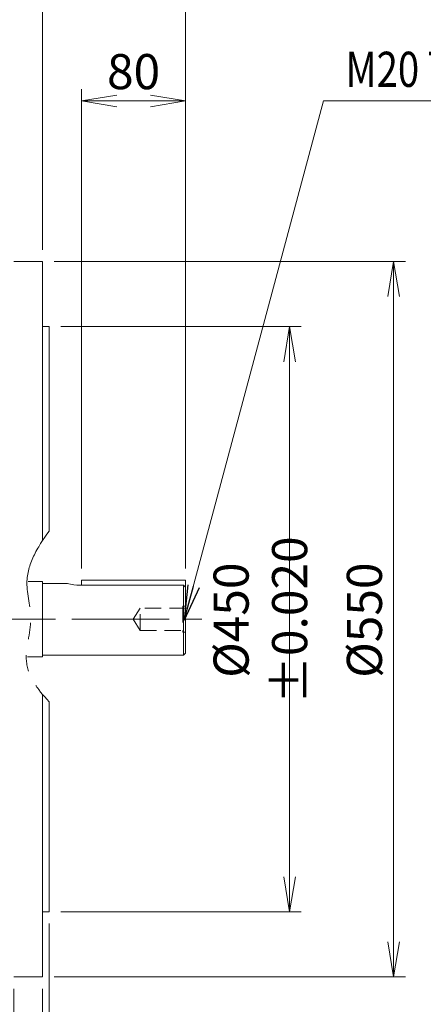
# Model space of a CAD drawing. Units: millimetres. Extents: x 0 to 2970, y 0 to 2100.
# Drawn here: x 1137 to 1447, y 758 to 1515 of the extents above; entities that cross this region are included whole.
import ezdxf
from ezdxf.enums import TextEntityAlignment as Align

# ---------------------------------------------------------------- set-up
doc = ezdxf.new("R2010")
doc.units = ezdxf.units.MM
doc.header["$LTSCALE"] = 100
for name, pattern in [('CENTER2', [1.125, 0.75, -0.125, 0.125, -0.125]), ('HIDDEN2', [0.1875, 0.125, -0.0625]), ('PHANTOM2', [1.25, 0.625, -0.125, 0.125, -0.125, 0.125, -0.125])]:
    doc.linetypes.add(name, pattern=pattern)
doc.layers.get('0').update_dxf_attribs({"linetype": 'CONTINUOUS', "lineweight": 30})
doc.layers.get('DEFPOINTS').update_dxf_attribs({"linetype": 'CONTINUOUS'})
for name, color, linetype, lineweight in [('CENTER LINE', 1, 'CENTER2', 9), ('CUTTING LINE', 6, 'PHANTOM2', 20), ('DIMENSION LINE', 2, 'CONTINUOUS', 13), ('HIDDEN OUTLINE', 2, 'HIDDEN2', 20), ('OUTLINE', 3, 'CONTINUOUS', 20)]:
    doc.layers.add(name, color=color, linetype=linetype, lineweight=lineweight)
doc.styles.get("Standard").update_dxf_attribs({"font": 'romans.shx', "width": 0.8, "bigfont": 'whgtxt.shx'})
doc.dimstyles.get("Standard").update_dxf_attribs({"dimscale": 9, "dimtxt": 3, "dimasz": 3, "dimexe": 1, "dimexo": 1, "dimgap": 1, "dimtad": 1, "dimdec": 1, "dimzin": 9, "dimdsep": 46, "dimtxsty": 'Standard', "dimblk": 'OPEN', "dimcen": 0, "dimclrd": 256, "dimclre": 256, "dimclrt": 7, "dimadec": 1, "dimazin": 2, "dimtfac": 1, "dimtdec": 1, "dimtmove": 0, "dimatfit": 3, "dimldrblk": 'OPEN', "dimfxl": 0, "dimtolj": 1, "dimtzin": 0, "dimlwd": 9, "dimlwe": 9, "dimarcsym": 0})

# ---------------------------------------------------------------- blocks, each defined once
blk = doc.blocks.new('_Open')
at = {"color": 0, "linetype": 'ByBlock', "lineweight": -2}
for p, q in [((-1, 0.167), (0, 0)), ((-1, -0.167), (0, 0)), ((0, 0), (-1, 0))]:
    blk.add_line(p, q, dxfattribs=at)
blk = doc.blocks.new('*D11')
at = {"layer": 'DEFPOINTS', "color": 0, "transparency": 16777216}
for p in [(1184.24, 1452.97), (1184.24, 1084.62), (1264.24, 1084.62)]:
    blk.add_point(p, dxfattribs=at)
at = {"layer": 'DIMENSION LINE', "lineweight": 9, "transparency": 16777216}
for p, q in [((1184.24, 1093.62), (1184.24, 1461.97)), ((1264.24, 1093.62), (1264.24, 1461.97)), ((1237.24, 1452.97), (1211.24, 1452.97))]:
    blk.add_line(p, q, dxfattribs=at)
at = {"layer": 'DIMENSION LINE', "lineweight": 9, "transparency": 16777216, "xscale": 27, "yscale": 27, "zscale": 27, "rotation": 180}
blk.add_blockref('_Open', (1184.24, 1452.97), dxfattribs=at)
at = {"layer": 'DIMENSION LINE', "lineweight": 9, "transparency": 16777216, "xscale": 27, "yscale": 27, "zscale": 27}
blk.add_blockref('_Open', (1264.24, 1452.97), dxfattribs=at)
at = {"layer": 'DIMENSION LINE', "color": 7, "transparency": 16777216, "insert": (1224.24, 1475.47), "char_height": 27, "attachment_point": 5}
blk.add_mtext('\\A1;\\A1;80', dxfattribs=at)
blk = doc.blocks.new('*D12')
at = {"layer": 'DEFPOINTS', "color": 0, "transparency": 16777216}
for p in [(1154.24, 1532.97), (1154.24, 1329.47), (1264.24, 1084.62)]:
    blk.add_point(p, dxfattribs=at)
at = {"layer": 'DIMENSION LINE', "lineweight": 9, "transparency": 16777216}
for p, q in [((1154.24, 1338.47), (1154.24, 1541.97)), ((1264.24, 1093.62), (1264.24, 1541.97)), ((1237.24, 1532.97), (1181.24, 1532.97))]:
    blk.add_line(p, q, dxfattribs=at)
at = {"layer": 'DIMENSION LINE', "lineweight": 9, "transparency": 16777216, "xscale": 27, "yscale": 27, "zscale": 27, "rotation": 180}
blk.add_blockref('_Open', (1154.24, 1532.97), dxfattribs=at)
at = {"layer": 'DIMENSION LINE', "lineweight": 9, "transparency": 16777216, "xscale": 27, "yscale": 27, "zscale": 27}
blk.add_blockref('_Open', (1264.24, 1532.97), dxfattribs=at)
at = {"layer": 'DIMENSION LINE', "color": 7, "transparency": 16777216, "insert": (1209.24, 1555.47), "char_height": 27, "attachment_point": 5}
blk.add_mtext('\\A1;\\A1;110', dxfattribs=at)
blk = doc.blocks.new('_DotSmall')
at = {"color": 0, "linetype": 'ByBlock', "const_width": 0.5}
blk.add_lwpolyline([(-0.0625, 0, 1), (0.0625, 0, 1)], format="xyb", close=True, dxfattribs=at)
blk = doc.blocks.new('*D13')
at = {"layer": 'DEFPOINTS', "color": 0, "transparency": 16777216}
for p in [(1159.24, 829.47), (1154.24, 779.47), (1154.24, 699.47)]:
    blk.add_point(p, dxfattribs=at)
at = {"layer": 'DIMENSION LINE', "lineweight": 9, "transparency": 16777216}
for p, q in [((1159.24, 820.47), (1159.24, 690.47)), ((1154.24, 770.47), (1154.24, 690.47)), ((1154.24, 699.47), (1100.24, 699.47)), ((1154.24, 699.47), (1159.24, 699.47)), ((1186.24, 699.47), (1245.64, 699.47))]:
    blk.add_line(p, q, dxfattribs=at)
at = {"layer": 'DIMENSION LINE', "lineweight": 9, "transparency": 16777216, "xscale": 27, "yscale": 27, "zscale": 27}
blk.add_blockref('_DotSmall', (1154.24, 699.47), dxfattribs=at)
at = {"layer": 'DIMENSION LINE', "lineweight": 9, "transparency": 16777216, "xscale": 27, "yscale": 27, "zscale": 27, "rotation": 180}
blk.add_blockref('_Open', (1159.24, 699.47), dxfattribs=at)
at = {"layer": 'DIMENSION LINE', "color": 7, "transparency": 16777216, "insert": (1229.44, 721.97), "char_height": 27, "attachment_point": 5}
blk.add_mtext('\\A1;\\A1;5', dxfattribs=at)
blk = doc.blocks.new('*D14')
at = {"layer": 'DEFPOINTS', "color": 0, "transparency": 16777216}
for p in [(1132.24, 779.47), (1154.24, 779.47), (1154.24, 699.47)]:
    blk.add_point(p, dxfattribs=at)
at = {"layer": 'DIMENSION LINE', "lineweight": 9, "transparency": 16777216}
for p, q in [((1132.24, 770.47), (1132.24, 690.47)), ((1154.24, 770.47), (1154.24, 690.47)), ((1105.24, 699.47), (1025.27, 699.47)), ((1154.24, 699.47), (1132.24, 699.47)), ((1154.24, 699.47), (1208.24, 699.47))]:
    blk.add_line(p, q, dxfattribs=at)
at = {"layer": 'DIMENSION LINE', "lineweight": 9, "transparency": 16777216, "xscale": 27, "yscale": 27, "zscale": 27}
blk.add_blockref('_Open', (1132.24, 699.47), dxfattribs=at)
at = {"layer": 'DIMENSION LINE', "lineweight": 9, "transparency": 16777216, "xscale": 27, "yscale": 27, "zscale": 27, "rotation": 180}
blk.add_blockref('_DotSmall', (1154.24, 699.47), dxfattribs=at)
at = {"layer": 'DIMENSION LINE', "color": 7, "transparency": 16777216, "insert": (1051.75, 721.97), "char_height": 27, "attachment_point": 5}
blk.add_mtext('\\A1;\\A1;22', dxfattribs=at)
blk = doc.blocks.new('*D15')
at = {"layer": 'DEFPOINTS', "color": 0, "transparency": 16777216}
for p in [(394.24, 1692.97), (394.24, 1229.81), (1264.24, 1084.62)]:
    blk.add_point(p, dxfattribs=at)
at = {"layer": 'DIMENSION LINE', "lineweight": 9, "transparency": 16777216}
for p, q in [((394.24, 1238.81), (394.24, 1701.97)), ((1264.24, 1093.62), (1264.24, 1701.97)), ((1237.24, 1692.97), (421.24, 1692.97))]:
    blk.add_line(p, q, dxfattribs=at)
at = {"layer": 'DIMENSION LINE', "lineweight": 9, "transparency": 16777216, "xscale": 27, "yscale": 27, "zscale": 27, "rotation": 180}
blk.add_blockref('_Open', (394.24, 1692.97), dxfattribs=at)
at = {"layer": 'DIMENSION LINE', "lineweight": 9, "transparency": 16777216, "xscale": 27, "yscale": 27, "zscale": 27}
blk.add_blockref('_Open', (1264.24, 1692.97), dxfattribs=at)
at = {"layer": 'DIMENSION LINE', "color": 7, "transparency": 16777216, "insert": (829.24, 1722.55), "char_height": 27, "attachment_point": 5}
blk.add_mtext('\\A1;(870)', dxfattribs=at)
blk = doc.blocks.new('*D9')
at = {"layer": 'DEFPOINTS', "color": 0, "transparency": 16777216}
for p in [(1159.24, 1279.47), (1344.24, 1279.47), (1159.24, 829.47)]:
    blk.add_point(p, dxfattribs=at)
at = {"layer": 'DIMENSION LINE', "lineweight": 9, "transparency": 16777216}
for p, q in [((1168.24, 1279.47), (1353.24, 1279.47)), ((1344.24, 856.47), (1344.24, 1252.47)), ((1168.24, 829.47), (1353.24, 829.47))]:
    blk.add_line(p, q, dxfattribs=at)
at = {"layer": 'DIMENSION LINE', "lineweight": 9, "transparency": 16777216, "xscale": 27, "yscale": 27, "zscale": 27}
for p, rotation in [((1344.24, 1279.47), 90), ((1344.24, 829.47), 270)]:
    blk.add_blockref('_Open', p, dxfattribs=dict(at, rotation=rotation))
at = {"layer": 'DIMENSION LINE', "color": 7, "transparency": 16777216, "insert": (1321.74, 1053.77), "char_height": 27, "attachment_point": 5, "rotation": 90}
blk.add_mtext('\\A1;%%C450 %%P0.020', dxfattribs=at)
blk = doc.blocks.new('*D10')
at = {"layer": 'DEFPOINTS', "color": 0, "transparency": 16777216}
for p in [(1154.24, 1329.47), (1424.24, 1329.47), (1154.24, 779.47)]:
    blk.add_point(p, dxfattribs=at)
at = {"layer": 'DIMENSION LINE', "lineweight": 9, "transparency": 16777216}
for p, q in [((1163.24, 1329.47), (1433.24, 1329.47)), ((1424.24, 806.47), (1424.24, 1302.47)), ((1163.24, 779.47), (1433.24, 779.47))]:
    blk.add_line(p, q, dxfattribs=at)
at = {"layer": 'DIMENSION LINE', "lineweight": 9, "transparency": 16777216, "xscale": 27, "yscale": 27, "zscale": 27}
for p, rotation in [((1424.24, 1329.47), 90), ((1424.24, 779.47), 270)]:
    blk.add_blockref('_Open', p, dxfattribs=dict(at, rotation=rotation))
at = {"layer": 'DIMENSION LINE', "color": 7, "transparency": 16777216, "insert": (1401.74, 1053.77), "char_height": 27, "attachment_point": 5, "rotation": 90}
blk.add_mtext('\\A1;%%C550', dxfattribs=at)
blk = doc.blocks.new('*D16')
at = {"layer": 'DEFPOINTS', "color": 0, "transparency": 16777216}
for p in [(1264.24, 1612.97), (939.74, 1511.27), (1264.24, 1084.62)]:
    blk.add_point(p, dxfattribs=at)
at = {"layer": 'DIMENSION LINE', "lineweight": 9, "transparency": 16777216}
for p, q in [((939.74, 1520.27), (939.74, 1621.97)), ((1264.24, 1093.62), (1264.24, 1621.97)), ((966.74, 1612.97), (1237.24, 1612.97))]:
    blk.add_line(p, q, dxfattribs=at)
at = {"layer": 'DIMENSION LINE', "lineweight": 9, "transparency": 16777216, "xscale": 27, "yscale": 27, "zscale": 27, "rotation": 180}
blk.add_blockref('_Open', (939.74, 1612.97), dxfattribs=at)
at = {"layer": 'DIMENSION LINE', "lineweight": 9, "transparency": 16777216, "xscale": 27, "yscale": 27, "zscale": 27}
blk.add_blockref('_Open', (1264.24, 1612.97), dxfattribs=at)
at = {"layer": 'DIMENSION LINE', "color": 7, "transparency": 16777216, "insert": (1101.99, 1635.47), "char_height": 27, "attachment_point": 5}
blk.add_mtext('\\A1;324.5', dxfattribs=at)
blk = doc.blocks.new('*D29')
at = {"layer": 'DEFPOINTS', "color": 0, "transparency": 16777216}
for p in [(1264.24, 1789.62), (311.74, 1230.91), (1264.24, 1084.62)]:
    blk.add_point(p, dxfattribs=at)
at = {"layer": 'DIMENSION LINE', "lineweight": 9, "transparency": 16777216}
for p, q in [((311.74, 1239.91), (311.74, 1798.62)), ((1264.24, 1093.62), (1264.24, 1798.62)), ((338.74, 1789.62), (1237.24, 1789.62))]:
    blk.add_line(p, q, dxfattribs=at)
at = {"layer": 'DIMENSION LINE', "lineweight": 9, "transparency": 16777216, "xscale": 27, "yscale": 27, "zscale": 27, "rotation": 180}
blk.add_blockref('_Open', (311.74, 1789.62), dxfattribs=at)
at = {"layer": 'DIMENSION LINE', "lineweight": 9, "transparency": 16777216, "xscale": 27, "yscale": 27, "zscale": 27}
blk.add_blockref('_Open', (1264.24, 1789.62), dxfattribs=at)
at = {"layer": 'DIMENSION LINE', "color": 7, "transparency": 16777216, "insert": (787.99, 1819.2), "char_height": 27, "attachment_point": 5}
blk.add_mtext('\\A1;(APPROX. 955)', dxfattribs=at)

msp = doc.modelspace()

# ---------------------------------------------------------------- linework, layer by layer
at = {"layer": 'CENTER LINE'}
msp.add_line((276.69, 1054.47), (1281.17, 1054.47), dxfattribs=at)
at = {"layer": 'CUTTING LINE'}
msp.add_open_spline([(1159.24, 1122.28), (1150.09, 1109.52), (1137.34, 1088.21), (1148.72, 1053.36), (1136.31, 1019.93), (1150.04, 1000.93), (1159.24, 991.07)], degree=3, knots=[9.817042, 9.817042, 9.817042, 9.817042, 53.639874, 81.85941, 113.724391, 150.991673, 150.991673, 150.991673, 150.991673], dxfattribs=at)
at = {"layer": 'HIDDEN OUTLINE'}
for p, q in [((1229.24, 1063.12), (1224.04, 1054.47)), ((1229.24, 1045.83), (1229.24, 1063.12)), ((1264.24, 1063.12), (1229.24, 1063.12)), ((1264.24, 1064.47), (1262.24, 1064.47)), ((1262.24, 1064.47), (1262.24, 1044.47)), ((1224.04, 1054.47), (1229.24, 1045.83)), ((1229.24, 1045.83), (1264.24, 1045.83)), ((1264.24, 1044.47), (1262.24, 1044.47))]:
    msp.add_line(p, q, dxfattribs=at)
at = {"layer": 'OUTLINE'}
for p, q in [((1132.24, 1329.47), (1154.24, 1329.47)), ((1154.24, 1115.01), (1154.24, 1329.47)), ((1154.24, 1279.47), (1159.24, 1279.47)), ((1159.24, 1122.28), (1159.24, 1279.47)), ((1154.24, 1083.47), (1143.23, 1083.47)), ((1154.24, 1025.47), (1154.24, 1083.47)), ((1184.24, 1084.62), (1264.24, 1084.62)), ((1184.24, 1084.62), (1184.24, 1080.62)), ((1264.24, 1028.47), (1264.24, 1084.62)), ((1173.36, 1081.97), (1154.24, 1081.97)), ((1183.24, 1080.62), (1262.74, 1080.62)), ((1262.74, 1080.62), (1262.74, 1026.97)), ((1154.24, 1054.47), (1132.24, 1054.47)), ((1142.7, 1025.47), (1154.24, 1025.47)), ((1154.24, 1026.97), (1262.74, 1026.97)), ((1262.74, 1026.97), (1264.24, 1028.47)), ((1154.24, 779.47), (1154.24, 996.72)), ((1159.24, 829.47), (1159.24, 991.07)), ((1159.24, 829.47), (1154.24, 829.47)), ((1154.24, 779.47), (1132.24, 779.47))]:
    msp.add_line(p, q, dxfattribs=at)
msp.add_arc((1183.37, 1119.09), 38.48, 254.73137, 269.80262, dxfattribs=at)
msp.add_open_spline([(1262.74, 1080.62), (1263.24, 1080.1), (1263.74, 1079.58), (1264.24, 1079.06)], degree=3, dxfattribs=at)

# ---------------------------------------------------------------- texts
at = {"layer": 'DIMENSION LINE', "color": 7, "width": 0.8}
msp.add_text('M20 TAP(DEEP 35)', height=27, dxfattribs=at).set_placement((1387.22, 1490.74), align=Align.TOP_LEFT)

# ---------------------------------------------------------------- dimensions: what is measured, and where the dimension line sits
at = {"layer": 'DIMENSION LINE'}
dim = msp.add_linear_dim(base=(1264.24, 1789.62), p1=(311.74, 1230.91), p2=(1264.24, 1084.62), text='(APPROX. 955)', dimstyle='Standard', dxfattribs=at)
dim.commit()
dim.dimension.update_dxf_attribs({"geometry": '*D29', "text_midpoint": (787.99, 1819.2)})
for base, p1, p2, text, override, picture, middle in [((394.24, 1692.97), (1264.24, 1084.62), (394.24, 1229.81), '(870)', {"dimtzin": 8}, '*D15', (829.24, 1692.97)), ((1154.24, 1532.97), (1264.24, 1084.62), (1154.24, 1329.47), '\\A1;<>', {"dimtzin": 8}, '*D12', (1209.24, 1532.97)), ((1184.24, 1452.97), (1264.24, 1084.62), (1184.24, 1084.62), '\\A1;<>', {"dimtzin": 8}, '*D11', (1224.24, 1452.97)), ((1154.24, 699.47), (1159.24, 829.47), (1154.24, 779.47), '\\A1;<>', {"dimblk1": 'Open', "dimblk2": 'DotSmall', "dimsah": 1, "dimtol": 0, "dimlim": 0, "dimtp": 0, "dimtm": 0, "dimtfac": 1, "dimtdec": 1, "dimtolj": 1, "dimtzin": 8}, '*D13', (1229.44, 699.47))]:
    dim = msp.add_linear_dim(base=base, p1=p1, p2=p2, text=text, dimstyle='Standard', override=override, dxfattribs=at)
    dim.commit()
    dim.dimension.update_dxf_attribs({"geometry": picture, "text_midpoint": middle, "dimtype": 160})
dim = msp.add_linear_dim(base=(1264.24, 1612.97), p1=(939.74, 1511.27), p2=(1264.24, 1084.62), dimstyle='Standard', dxfattribs=at)
dim.commit()
dim.dimension.update_dxf_attribs({"geometry": '*D16', "text_midpoint": (1101.99, 1612.97), "dimtype": 160})
for base, p1, p2, angle, text, override, picture, middle, dimtype in [((1424.24, 1329.47), (1154.24, 779.47), (1154.24, 1329.47), 270, '%%C<>', {"dimtol": 0, "dimlim": 0, "dimtp": 0, "dimtm": 0, "dimtfac": 1, "dimtdec": 1, "dimtmove": 0, "dimtolj": 1, "dimtzin": 8}, '*D10', (1424.24, 1053.77), 160), ((1344.24, 1279.47), (1159.24, 829.47), (1159.24, 1279.47), 270, '%%C<> %%P0.020', {"dimtmove": 0, "dimtzin": 8}, '*D9', (1344.24, 1053.77), 160), ((1154.24, 699.47), (1132.24, 779.47), (1154.24, 779.47), 0, '\\A1;<>', {"dimblk1": 'Open', "dimblk2": 'DotSmall', "dimsah": 1, "dimtol": 0, "dimlim": 0, "dimtp": 0, "dimtm": 0, "dimtfac": 1, "dimtdec": 1, "dimtolj": 1, "dimtzin": 8}, '*D14', (1051.75, 699.47), 161)]:
    dim = msp.add_linear_dim(base=base, p1=p1, p2=p2, angle=angle, text=text, dimstyle='Standard', override=override, dxfattribs=at)
    dim.commit()
    dim.dimension.update_dxf_attribs({"geometry": picture, "text_midpoint": middle, "dimtype": dimtype})

# ---------------------------------------------------------------- leaders
msp.add_leader([(1263.24, 1053.77), (1370.4, 1452.97), (1686.07, 1452.97)], dimstyle='Standard', dxfattribs=at)

doc.saveas('drawing.dxf')
